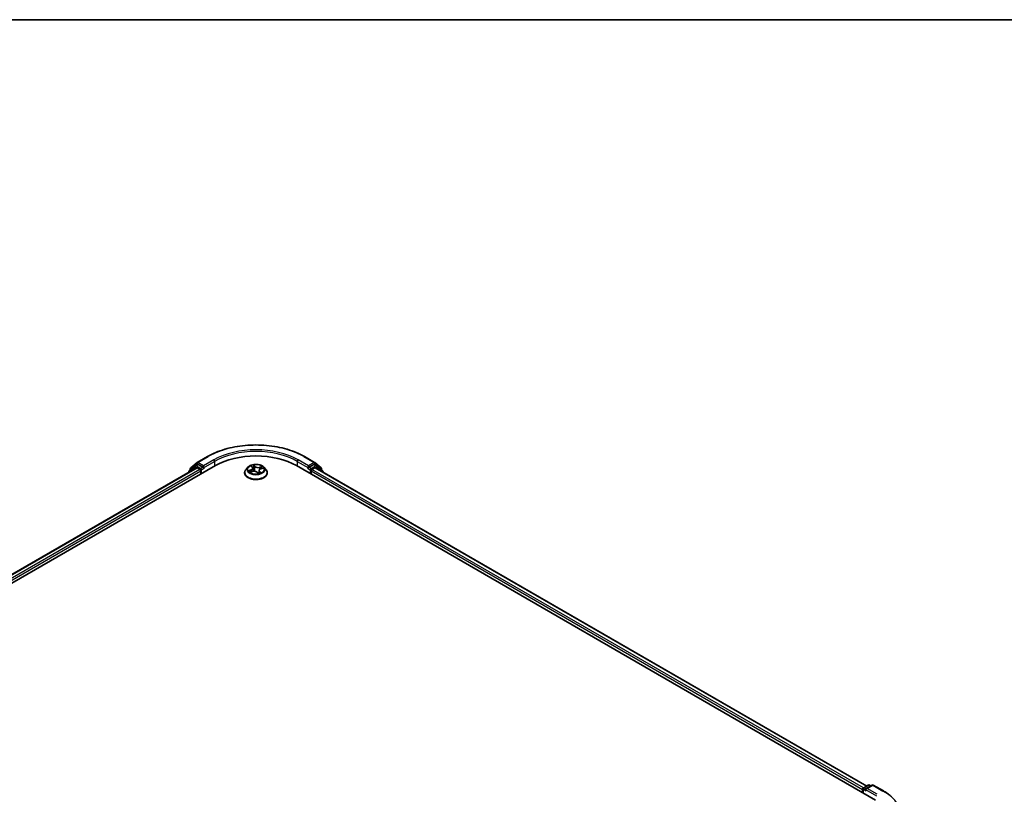
# Model space of a CAD drawing. Units: millimetres. Extents: x 72 to 8920, y 40 to 1726.
# Drawn here: x 848 to 1077, y 1264 to 1445 of the extents above; entities that cross this region are included whole.
import ezdxf

# ---------------------------------------------------------------- set-up
doc = ezdxf.new("R2010")
doc.units = ezdxf.units.MM
doc.header["$LTSCALE"] = 5
for name, color, linetype, lineweight in [('Border (ISO)', 7, 'Continuous', 35), ('Visible (ISO)', 7, 'Continuous', 35), ('Visible Narrow (ISO)', 7, 'Continuous', 25)]:
    doc.layers.add(name, color=color, linetype=linetype, lineweight=lineweight)

# ---------------------------------------------------------------- blocks, each defined once
blk = doc.blocks.new('Borders tk図枠')
at = {"layer": 'Border (ISO)'}
blk.add_line((14.5, 289), (405.5, 289), dxfattribs=at)

msp = doc.modelspace()

# ---------------------------------------------------------------- linework, layer by layer
at = {"layer": 'Visible (ISO)'}
for p, q in [((889.1272, 1341.7916), (891.5057, 1343.1648)), ((914.0966, 1343.1648), (916.475, 1341.7916)), ((687.6478, 1222.2877), (893.3516, 1341.0509)), ((689.7309, 1225.5567), (888.9344, 1340.5669)), ((888.707, 1341.0249), (887.2662, 1339.8604)), ((887.5876, 1340.5514), (889.0921, 1341.7675)), ((888.7421, 1341.049), (889.192, 1341.3088)), ((889.0707, 1340.5534), (889.7518, 1340.1602)), ((890.3946, 1340.6797), (889.3284, 1341.2953)), ((890.5875, 1340.5684), (890.5875, 1341.0138)), ((890.6355, 1340.4484), (890.6439, 1340.4436)), ((900.9368, 1340.6868), (900.4858, 1340.1837)), ((901.7347, 1340.9308), (901.9744, 1340.6637)), ((902.0713, 1340.4596), (902.148, 1339.7457)), ((903.956, 1340.3271), (904.4582, 1340.4904)), ((904.6655, 1340.6868), (905.1164, 1340.1837)), ((912.2506, 1341.0509), (1047.2438, 1263.1126)), ((914.9583, 1340.4436), (914.9668, 1340.4484)), ((915.0148, 1341.0138), (915.0148, 1340.5684)), ((916.2738, 1341.2953), (915.2076, 1340.6797)), ((915.8505, 1340.1602), (916.5315, 1340.5534)), ((916.8602, 1341.049), (916.4102, 1341.3088)), ((916.5101, 1341.7675), (918.0147, 1340.5514)), ((916.6679, 1340.5669), (1045.1607, 1266.3815)), ((918.3361, 1339.8604), (916.8953, 1341.0249)), ((887.1649, 1339.6483), (887.1649, 1339.5453)), ((887.4863, 1340.0383), (887.4863, 1340.3393)), ((889.9446, 1339.8261), (889.9446, 1339.0839)), ((900.1648, 1339.3808), (900.1648, 1339.411)), ((901.4553, 1339.5533), (901.9685, 1339.7069)), ((903.048, 1339.517), (903.3062, 1339.2524)), ((903.5309, 1339.9258), (903.4618, 1339.2817)), ((905.4375, 1339.3808), (905.4375, 1339.411)), ((915.6576, 1339.0839), (915.6576, 1339.8261)), ((918.1159, 1340.3393), (918.1159, 1340.0383)), ((918.4374, 1339.5453), (918.4374, 1339.6483)), ((1044.2225, 1265.5992), (1044.2225, 1264.8569)), ((1044.3354, 1265.7476), (1044.3354, 1264.7917)), ((1044.4718, 1265.9838), (1045.538, 1266.5994)), ((1046.4385, 1266.5997), (1044.9783, 1265.7566)), ((1045.8107, 1266.5994), (1046.1244, 1266.4183)), ((1046.7113, 1266.5997), (1049.0897, 1265.2265))]:
    msp.add_line(p, q, dxfattribs=at)
for centre, start, end in [((887.759, 1340.3393), 128.948276, 180), ((888.8784, 1340.8128), 120, 128.948276), ((889.2636, 1341.5554), 120, 128.948276), ((916.3387, 1341.5554), 51.051724, 60), ((916.7238, 1340.8128), 51.051724, 60), ((917.8432, 1340.3393), 0, 51.051724), ((887.4376, 1339.6483), 128.948276, 180), ((918.1646, 1339.6483), 0, 51.051724), ((1044.6082, 1265.7476), 120, 180), ((1045.6744, 1266.3632), 60, 120), ((1046.5749, 1266.3635), 60, 120)]:
    msp.add_arc(centre, 0.2727, start, end, dxfattribs=at)
for centre, major_axis, start_param, end_param in [((902.8011, 1335.5952), (13.3636, 0), 0.78539816, 2.35619449), ((889.0707, 1340.3307), (-0.1364, 0.2362), 5.49778714, 6.28318531), ((889.3284, 1341.0726), (-0.1364, 0.2362), 5.49778714, 6.28318531), ((890.7803, 1340.6797), (-0.1364, -0.2362), 5.49778714, 7.06858347), ((914.8219, 1340.6797), (0.1364, -0.2362), 5.49778714, 7.06858347), ((916.2738, 1341.0726), (0.1364, 0.2362), 0, 0.78539816), ((916.5315, 1340.3307), (0.1364, 0.2362), 0, 0.78539816), ((889.7518, 1339.9375), (-0.1364, 0.2362), 3.92699082, 5.49778714), ((915.8505, 1339.9375), (-0.1364, -0.2362), 3.92699082, 5.49778714), ((1044.4153, 1265.7105), (0.1364, 0.2362), 0.86676374, 2.35619449), ((1045.251, 1265.5992), (-0.3857, 0), 4.71238898, 6.28318531), ((1045.0582, 1265.4878), (-0.1364, 0.2362), 0.78539816, 2.35619449)]:
    msp.add_ellipse(centre, major_axis=major_axis, ratio=0.57735027, start_param=start_param, end_param=end_param, dxfattribs=at)
for points, knots in [([(891.5057, 1343.1648), (892.6957, 1343.8519), (894.0687, 1344.4273), (897.0504, 1345.3044), (898.6586, 1345.6059), (901.9565, 1345.9075), (903.6457, 1345.9075), (906.9437, 1345.6059), (908.5518, 1345.3044), (911.5335, 1344.4273), (912.9066, 1343.8519), (914.0966, 1343.1648)], [1.57079633, 1.57079633, 1.57079633, 1.57079633, 1.88495559, 1.88495559, 2.19911486, 2.19911486, 2.51327412, 2.51327412, 2.82743339, 2.82743339, 3.14159265, 3.14159265, 3.14159265, 3.14159265]), ([(890.3946, 1340.6797), (890.419, 1340.6657), (890.4448, 1340.6449), (890.4939, 1340.5954), (890.5174, 1340.5669), (890.5509, 1340.527), (890.5633, 1340.5124), (890.5881, 1340.4859), (890.6004, 1340.474), (890.6196, 1340.4585), (890.6275, 1340.4531), (890.6355, 1340.4484)], [0.1851472285, 0.1851472285, 0.1851472285, 0.1851472285, 0.1965284229, 0.1965284229, 0.2079096173, 0.2079096173, 0.2138595936, 0.2138595936, 0.2198095698, 0.2198095698, 0.2238749427, 0.2238749427, 0.2238749427, 0.2238749427]), ([(904.6655, 1340.6868), (904.5539, 1340.8112), (904.4123, 1340.9204), (904.078, 1341.1084), (903.8833, 1341.1857), (903.4653, 1341.2987), (903.2423, 1341.3344), (902.7901, 1341.3618), (902.5611, 1341.3538), (902.1181, 1341.2948), (901.9041, 1341.2438), (901.5107, 1341.102), (901.3316, 1341.0109), (901.0882, 1340.8366), (901.0066, 1340.7647), (900.9368, 1340.6868)], [3.12359858, 3.12359858, 3.12359858, 3.12359858, 3.44461151, 3.44461151, 3.77904011, 3.77904011, 4.11211756, 4.11211756, 4.44343099, 4.44343099, 4.77516691, 4.77516691, 5.10914487, 5.10914487, 5.31005801, 5.31005801, 5.31005801, 5.31005801]), ([(902.0713, 1340.4596), (902.0698, 1340.4742), (902.0672, 1340.4887), (902.0599, 1340.5174), (902.0553, 1340.5316), (902.044, 1340.5595), (902.0374, 1340.5732), (902.0224, 1340.6001), (902.014, 1340.6133), (901.9955, 1340.639), (901.9853, 1340.6515), (901.9744, 1340.6637)], [2.707935322, 2.707935322, 2.707935322, 2.707935322, 2.79117613, 2.79117613, 2.874416938, 2.874416938, 2.957657745, 2.957657745, 3.040898553, 3.040898553, 3.124139361, 3.124139361, 3.124139361, 3.124139361]), ([(914.9668, 1340.4484), (914.9747, 1340.4531), (914.9826, 1340.4585), (915.0019, 1340.474), (915.0142, 1340.4859), (915.0389, 1340.5124), (915.0513, 1340.527), (915.0848, 1340.5669), (915.1084, 1340.5954), (915.1575, 1340.6449), (915.1832, 1340.6657), (915.2076, 1340.6797)], [0.0229880286, 0.0229880286, 0.0229880286, 0.0229880286, 0.0270534015, 0.0270534015, 0.0330033777, 0.0330033777, 0.038953354, 0.038953354, 0.0503345484, 0.0503345484, 0.0617157428, 0.0617157428, 0.0617157428, 0.0617157428]), ([(900.4858, 1340.1837), (900.4452, 1340.1384), (900.4079, 1340.0915), (900.3407, 1339.9949), (900.3107, 1339.9451), (900.2587, 1339.8432), (900.2366, 1339.791), (900.201, 1339.6846), (900.1875, 1339.6305), (900.1693, 1339.5213), (900.1648, 1339.4661), (900.1648, 1339.411)], [5.310058008, 5.310058008, 5.310058008, 5.310058008, 5.40557133, 5.40557133, 5.501084653, 5.501084653, 5.596597975, 5.596597975, 5.692111298, 5.692111298, 5.78762462, 5.78762462, 5.78762462, 5.78762462]), ([(900.1648, 1339.3808), (900.1648, 1339.2182), (900.2076, 1339.0561), (900.3738, 1338.7454), (900.5002, 1338.5976), (900.8262, 1338.3295), (901.0287, 1338.2103), (901.4868, 1338.0158), (901.7426, 1337.9406), (902.2804, 1337.8417), (902.5623, 1337.8178), (903.1243, 1337.8231), (903.4044, 1337.8522), (903.9356, 1337.9609), (904.1866, 1338.0405), (904.6347, 1338.2436), (904.8317, 1338.3672), (905.1496, 1338.6476), (905.271, 1338.8045), (905.4064, 1339.1037), (905.4375, 1339.2421), (905.4375, 1339.3808)], [5.78762462, 5.78762462, 5.78762462, 5.78762462, 6.0873352, 6.0873352, 6.39974618, 6.39974618, 6.72423922, 6.72423922, 7.04996716, 7.04996716, 7.37471763, 7.37471763, 7.69907249, 7.69907249, 8.02390659, 8.02390659, 8.34970398, 8.34970398, 8.67361903, 8.67361903, 8.92921727, 8.92921727, 8.92921727, 8.92921727]), ([(901.4287, 1339.6942), (901.4352, 1339.6841), (901.4427, 1339.6736), (901.4596, 1339.6518), (901.469, 1339.6406), (901.49, 1339.6175), (901.5016, 1339.6057), (901.5202, 1339.5881), (901.5264, 1339.5823), (901.533, 1339.5765)], [6.146138766, 6.146138766, 6.146138766, 6.146138766, 6.208877421, 6.208877421, 6.271616076, 6.271616076, 6.334354731, 6.334354731, 6.364297844, 6.364297844, 6.364297844, 6.364297844]), ([(903.048, 1339.517), (903.0051, 1339.5609), (902.9516, 1339.6), (902.8285, 1339.6663), (902.7588, 1339.6936), (902.6093, 1339.7346), (902.5294, 1339.7483), (902.3664, 1339.7612), (902.2833, 1339.7604), (902.1212, 1339.7442), (902.0421, 1339.7289), (901.9685, 1339.7069)], [3.15904595, 3.15904595, 3.15904595, 3.15904595, 3.46622389, 3.46622389, 3.77340184, 3.77340184, 4.08057979, 4.08057979, 4.38775774, 4.38775774, 4.69493569, 4.69493569, 4.69493569, 4.69493569]), ([(903.3062, 1339.2524), (903.3066, 1339.2519), (903.3072, 1339.2514), (903.3088, 1339.2502), (903.3098, 1339.2497), (903.3117, 1339.2487), (903.3126, 1339.2484), (903.3142, 1339.248), (903.3148, 1339.2479), (903.3151, 1339.2479), (903.3152, 1339.2479), (903.3152, 1339.2479)], [0.02182709418, 0.02182709418, 0.02182709418, 0.02182709418, 0.02387287009, 0.02387287009, 0.025918646, 0.025918646, 0.0279644219, 0.0279644219, 0.03001019781, 0.03001019781, 0.03080036817, 0.03080036817, 0.03080036817, 0.03080036817]), ([(903.3142, 1339.248), (903.3477, 1339.2546), (903.3808, 1339.2618), (903.4464, 1339.2775), (903.4791, 1339.2861), (903.5428, 1339.3044), (903.5739, 1339.3142), (903.6343, 1339.3347), (903.6637, 1339.3455), (903.7205, 1339.3679), (903.748, 1339.3796), (903.7744, 1339.3917)], [1.401468446, 1.401468446, 1.401468446, 1.401468446, 1.468680123, 1.468680123, 1.537672521, 1.537672521, 1.60666492, 1.60666492, 1.675657318, 1.675657318, 1.744649717, 1.744649717, 1.744649717, 1.744649717]), ([(903.956, 1340.3271), (903.9091, 1340.3119), (903.8646, 1340.2938), (903.7822, 1340.2528), (903.7442, 1340.2297), (903.6763, 1340.1791), (903.6463, 1340.1515), (903.5956, 1340.0925), (903.5749, 1340.061), (903.5444, 1339.9951), (903.5346, 1339.9607), (903.5309, 1339.9258)], [4.729842273, 4.729842273, 4.729842273, 4.729842273, 4.929018071, 4.929018071, 5.12819387, 5.12819387, 5.327369668, 5.327369668, 5.526545466, 5.526545466, 5.725721265, 5.725721265, 5.725721265, 5.725721265]), ([(905.4375, 1339.411), (905.4375, 1339.4661), (905.4329, 1339.5213), (905.4148, 1339.6305), (905.4012, 1339.6846), (905.3656, 1339.791), (905.3436, 1339.8432), (905.2915, 1339.9451), (905.2616, 1339.9949), (905.1943, 1340.0915), (905.1571, 1340.1384), (905.1164, 1340.1837)], [2.646031967, 2.646031967, 2.646031967, 2.646031967, 2.741545289, 2.741545289, 2.837058611, 2.837058611, 2.932571934, 2.932571934, 3.028085256, 3.028085256, 3.123598579, 3.123598579, 3.123598579, 3.123598579]), ([(1049.0897, 1265.2265), (1049.2073, 1265.1586), (1049.3232, 1265.0896), (1049.5512, 1264.9495), (1049.6634, 1264.8784), (1049.884, 1264.7342), (1049.9924, 1264.661), (1050.2053, 1264.5127), (1050.3098, 1264.4376), (1050.5149, 1264.2854), (1050.6155, 1264.2084), (1050.714, 1264.1304)], [1.570796327, 1.570796327, 1.570796327, 1.570796327, 1.60184851, 1.60184851, 1.632900694, 1.632900694, 1.663952877, 1.663952877, 1.695005061, 1.695005061, 1.726057244, 1.726057244, 1.726057244, 1.726057244])]:
    msp.add_open_spline(points, degree=3, knots=knots, dxfattribs=at)
at = {"layer": 'Visible Narrow (ISO)'}
for p, q in [((889.2636, 1341.7781), (891.642, 1343.1513)), ((913.9602, 1343.1513), (916.3387, 1341.7781)), ((689.8108, 1225.5106), (889.0707, 1340.5534)), ((887.4807, 1339.7276), (888.6856, 1340.7015)), ((887.5662, 1340.228), (889.0707, 1341.4441)), ((888.6856, 1340.7015), (888.9266, 1340.5624)), ((888.8784, 1341.0355), (889.3284, 1341.2953)), ((889.9446, 1340.4199), (888.8784, 1341.0355)), ((889.0707, 1341.4441), (889.3284, 1341.2953)), ((890.5875, 1341.0138), (889.2636, 1341.7781)), ((890.3946, 1340.6797), (889.9446, 1340.4199)), ((890.1375, 1340.0859), (890.7803, 1340.4571)), ((892.9659, 1342.387), (890.5875, 1341.0138)), ((890.5875, 1340.5684), (893.1588, 1342.0529)), ((893.1588, 1342.0529), (893.1588, 1340.9395)), ((901.6145, 1341.0338), (901.9406, 1340.6704)), ((902.5868, 1340.8721), (902.239, 1341.2287)), ((902.3287, 1341.0496), (902.5474, 1340.8254)), ((902.5474, 1340.8254), (902.4898, 1340.1904)), ((904.25, 1340.8824), (903.6207, 1340.6941)), ((903.6415, 1340.637), (904.0371, 1340.7554)), ((903.6415, 1340.637), (903.6635, 1340.1659)), ((903.97, 1340.321), (904.5875, 1340.5218)), ((912.4435, 1342.0529), (915.0148, 1340.5684)), ((912.4435, 1342.0529), (912.4435, 1340.9395)), ((915.0148, 1341.0138), (912.6363, 1342.387)), ((914.8219, 1340.4571), (915.4648, 1340.0859)), ((916.3387, 1341.7781), (915.0148, 1341.0138)), ((915.6576, 1340.4199), (915.2076, 1340.6797)), ((916.7238, 1341.0355), (915.6576, 1340.4199)), ((916.2738, 1341.2953), (916.5315, 1341.4441)), ((916.2738, 1341.2953), (916.7238, 1341.0355)), ((916.5315, 1341.4441), (918.0361, 1340.228)), ((916.5315, 1340.5534), (1045.0808, 1266.3354)), ((916.6757, 1340.5624), (916.9167, 1340.7015)), ((916.9167, 1340.7015), (918.1216, 1339.7276)), ((889.7518, 1340.1602), (690.4808, 1225.111)), ((690.6691, 1224.7743), (889.9446, 1339.8261)), ((887.5662, 1340.1028), (887.5662, 1340.228)), ((890.1375, 1339.1952), (890.1375, 1340.0859)), ((901.6322, 1340.0735), (901.0147, 1339.8727)), ((901.2662, 1339.8906), (901.6545, 1340.0169)), ((901.3523, 1339.5121), (901.9816, 1339.7004)), ((901.6545, 1340.0169), (901.6743, 1339.6188)), ((903.0154, 1339.5224), (903.3633, 1339.1659)), ((903.6215, 1339.6782), (903.5883, 1339.3191)), ((903.6215, 1339.6782), (903.8265, 1339.4498)), ((903.9878, 1339.3608), (903.6617, 1339.7241)), ((903.7323, 1339.3744), (903.7314, 1339.3728)), ((915.4648, 1340.0859), (915.4648, 1339.1952)), ((915.6576, 1339.8261), (1044.2225, 1265.5992)), ((1044.4108, 1265.9358), (915.8505, 1340.1602)), ((918.0361, 1340.228), (918.0361, 1340.1028)), ((1044.4153, 1264.7456), (1044.4153, 1265.6363)), ((1044.4153, 1265.6363), (1045.0582, 1265.2651)), ((1044.6082, 1265.9703), (1045.6744, 1266.5859)), ((1044.9783, 1265.7566), (1044.6082, 1265.9703)), ((1044.8653, 1265.5992), (1047.4366, 1264.1146)), ((1045.251, 1265.8219), (1046.5749, 1266.5862)), ((1047.6294, 1264.4487), (1045.251, 1265.8219)), ((1045.6744, 1266.5859), (1046.0445, 1266.3722)), ((1046.5749, 1266.5862), (1048.9533, 1265.213))]:
    msp.add_line(p, q, dxfattribs=at)
for centre, major_axis, ratio, start_param, end_param in [((902.8011, 1336.7086), (15.7814, 0), 0.57735027, 0.78539816, 2.35619449), ((891.642, 1342.9286), (-0.1364, 0.2362), 0.57735027, 5.49778714, 6.28318531), ((902.8011, 1336.7086), (-13.9091, 0), 0.57735027, 3.92699082, 5.49778714), ((902.8011, 1336.4859), (13.6364, 0), 0.57735027, 0.78539816, 2.35619449), ((913.9602, 1342.9286), (0.1364, 0.2362), 0.57735027, 0, 0.78539816), ((887.759, 1340.3393), (-0.1714, 0.2121), 0.8131434, 0, 1.4434523), ((888.8784, 1340.8128), (-0.1714, 0.2121), 0.8131434, 0, 1.4434523), ((888.8784, 1340.8128), (-0.1364, -0.2362), 0.57735027, 3.92699082, 5.49778714), ((888.8784, 1340.8128), (-0.1364, 0.2362), 0.57735027, 5.49778714, 6.28318531), ((889.2636, 1341.5554), (-0.1714, 0.2121), 0.8131434, 0, 1.4434523), ((889.2636, 1341.5554), (-0.1364, -0.2362), 0.57735027, 3.92699082, 5.49778714), ((889.2636, 1341.5554), (-0.1364, 0.2362), 0.57735027, 5.49778714, 6.28318531), ((889.9446, 1340.1973), (-0.1364, -0.2362), 0.57735027, 3.92699082, 5.20400801), ((889.9446, 1340.1973), (-0.1364, 0.2362), 0.57735027, 3.92699082, 5.49778714), ((892.9659, 1342.1643), (-0.1364, 0.2362), 0.57735027, 3.92699082, 5.49778714), ((902.8011, 1340.1297), (-2.0992, 0), 0.57735027, 5.8056187, 9.90234457), ((902.8011, 1340.1973), (-1.8728, 0), 0.57735027, 5.01726515, 5.39863419), ((901.2511, 1340.4642), (0.7765, 0), 0.57735027, 5.22540296, 6.7612927), ((901.2511, 1340.4303), (0.8218, 0), 0.57735027, 5.22540296, 6.34508866), ((901.816, 1340.8923), (-0.0407, -0.0201), 0.27044907, 0.73198503, 1.05202779), ((901.9406, 1340.6333), (0.0338, 0.0304), 0.72494061, 0, 0.99394384), ((902.8011, 1339.9911), (1.4656, 0), 0.57735027, 1.88645684, 2.18444304), ((902.2892, 1341.04), (-0.0419, -0.0175), 0.29639453, 1.25634303, 2.6515252), ((902.3588, 1340.7896), (-0.0449, -0.0068), 0.17443572, 3.61568913, 4.97111225), ((902.5868, 1340.835), (-0.0325, -0.0317), 0.71138831, 4.10563121, 5.58916107), ((903.2634, 1341.0583), (0.8218, 0), 0.57735027, 3.65460663, 5.19049637), ((903.2634, 1341.0922), (-0.7765, 0), 0.57735027, 0.51301398, 2.04890372), ((903.6207, 1340.657), (0.013, -0.0435), 0.37566977, 0.98551444, 2.46904431), ((903.9131, 1340.522), (-0.0422, 0.0168), 0.29594508, 3.98577519, 5.34119831), ((902.8011, 1339.9911), (1.4656, 0), 0.57735027, 0.47223654, 0.67546086), ((904.058, 1340.7354), (-0.0316, 0.0327), 0.03170516, 0.883383, 2.27856517), ((902.8011, 1340.1973), (1.8728, 0), 0.57735027, 0.30487617, 0.68624521), ((912.6363, 1342.1643), (0.1364, 0.2362), 0.57735027, 0.78539816, 2.35619449), ((915.6576, 1340.1973), (-0.1364, -0.2362), 0.57735027, 3.92699082, 5.49778714), ((915.6576, 1340.1973), (-0.1364, 0.2362), 0.57735027, 4.22076995, 5.49778714), ((916.3387, 1341.5554), (0.1364, 0.2362), 0.57735027, 0, 0.78539816), ((916.3387, 1341.5554), (-0.1364, 0.2362), 0.57735027, 3.92699082, 5.49778714), ((916.3387, 1341.5554), (0.1714, 0.2121), 0.8131434, 4.83973301, 6.28318531), ((916.7238, 1340.8128), (0.1364, 0.2362), 0.57735027, 0, 0.78539816), ((916.7238, 1340.8128), (-0.1364, 0.2362), 0.57735027, 3.92699082, 5.49778714), ((916.7238, 1340.8128), (0.1714, 0.2121), 0.8131434, 4.83973301, 6.28318531), ((917.8432, 1340.3393), (0.1714, 0.2121), 0.8131434, 4.83973301, 6.28318531), ((887.4376, 1339.6483), (-0.2727, 0), 0.57735027, 0, 0.53825138), ((887.4376, 1339.6483), (-0.1714, 0.2121), 0.8131434, 0, 1.26886792), ((887.759, 1340.3393), (-0.2727, 0), 0.57735027, 0, 0.78539816), ((889.9446, 1340.1973), (0.2727, 0), 0.57735027, 4.4332722, 5.49778714), ((902.8011, 1339.4919), (-2.607, 0), 0.57735027, 5.8056187, 9.90234457), ((902.8011, 1339.411), (-2.6364, 0), 0.57735027, 0, 3.14159265), ((902.8011, 1339.3808), (2.6364, 0), 0.57735027, 3.14159265, 6.28318531), ((902.8011, 1340.1973), (-1.8728, 0), 0.57735027, 0.30487617, 0.68624521), ((901.2885, 1339.8711), (-0.0136, -0.0434), 0.61706802, 4.44526192, 5.84044409), ((901.4466, 1339.7522), (-0.0381, -0.0247), 0.63677722, 4.88939344, 6.24481656), ((902.8011, 1339.9911), (-1.4656, 0), 0.57735027, 0.31566051, 0.35851415), ((901.6322, 1340.0364), (0.0141, -0.0432), 0.40074098, 0.97629917, 2.45982904), ((901.9816, 1339.6633), (-0.013, 0.0435), 0.37566977, 5.61063696, 6.28318531), ((902.3389, 1339.3024), (0.7765, 0), 0.57735027, 0.51301398, 2.04890372), ((902.4504, 1340.1808), (-0.0449, -0.0068), 0.17439625, 3.61568549, 4.96673144), ((903.0154, 1339.4853), (0.0325, 0.0317), 0.71138831, 0, 0.96403856), ((903.313, 1339.2933), (0.0018, -0.0454), 0.92975546, 0.00709831, 0.14944687), ((902.8011, 1340.1973), (1.8728, 0), 0.57735027, 5.01726515, 5.39863419), ((903.4141, 1339.3768), (-0.0395, 0.0225), 0.38518547, 4.1029717, 5.10058253), ((903.4141, 1339.3768), (0.0199, -0.0409), 0.09456192, 0.88723974, 2.11019142), ((903.4141, 1339.3768), (0.0238, 0.0387), 0.5958293, 4.4324921, 5.05397412), ((902.8011, 1339.0124), (0.8613, 0), 0.57735027, 0.68763601, 0.75285636), ((902.8011, 1339.0287), (-0.8807, 0), 0.57735027, 3.84973742, 3.89444901), ((904.3511, 1339.9304), (-0.7765, 0), 0.57735027, 5.22540296, 6.7612927), ((904.3511, 1339.8965), (-0.8218, 0), 0.57735027, 6.22128195, 6.7612927), ((903.6617, 1339.687), (-0.0338, -0.0304), 0.72494061, 4.1355365, 5.61906636), ((903.692, 1339.3656), (-0.0404, 0.0208), 0.80496159, 3.91153666, 3.93901473), ((903.7863, 1339.441), (0.0035, -0.0453), 0.90381, 0.30127729, 1.69645946), ((903.97, 1340.2839), (-0.0141, 0.0432), 0.40074098, 5.60142169, 6.28318531), ((915.6576, 1340.1973), (0.2727, 0), 0.57735027, 3.92699082, 4.99150576), ((917.8432, 1340.3393), (0.2727, 0), 0.57735027, 5.49778714, 6.28318531), ((918.1646, 1339.6483), (0.1714, 0.2121), 0.8131434, 5.01431738, 6.28318531), ((918.1646, 1339.6483), (0.2727, 0), 0.57735027, 5.74493393, 6.28318531), ((1044.6082, 1265.7476), (-0.2727, 0), 0.57735027, 0, 0.78539816), ((1044.6082, 1265.7476), (0.1364, 0.2362), 0.57735027, 0.78539816, 2.35619449), ((1044.6082, 1265.7476), (-0.1364, 0.2362), 0.57735027, 5.49778714, 6.28318531), ((1045.6744, 1266.3632), (-0.1364, 0.2362), 0.57735027, 5.49778714, 6.28318531), ((1045.6744, 1266.3632), (0.1364, 0.2362), 0.57735027, 0, 0.78539816), ((1046.5749, 1266.3635), (-0.1364, 0.2362), 0.57735027, 5.49778714, 6.28318531), ((1046.5749, 1266.3635), (0.1364, 0.2362), 0.57735027, 0, 0.78539816), ((1048.9533, 1264.9903), (0.1364, 0.2362), 0.57735027, 0, 0.78539816), ((1037.7942, 1258.7703), (15.7814, 0), 0.57735027, 5.49778714, 7.06858347)]:
    msp.add_ellipse(centre, major_axis=major_axis, ratio=ratio, start_param=start_param, end_param=end_param, dxfattribs=at)
msp.add_ellipse((902.8011, 1340.1973), major_axis=(1.9468, 0), ratio=0.57735027, dxfattribs=at)
for points, knots in [([(901.8005, 1340.8727), (901.7937, 1340.8869), (901.7853, 1340.9003), (901.7608, 1340.9331), (901.7432, 1340.951), (901.7077, 1340.9808), (901.69, 1340.9933), (901.653, 1341.0157), (901.6336, 1341.0255), (901.6145, 1341.0338)], [0, 0, 0, 0, 0.0059340385, 0.0059340385, 0.0154285, 0.0154285, 0.0237449879, 0.0237449879, 0.0323943032, 0.0323943032, 0.0323943032, 0.0323943032]), ([(901.6145, 1341.0338), (901.6303, 1341.023), (901.6462, 1341.0113), (901.6769, 1340.9868), (901.6917, 1340.9739), (901.7158, 1340.9509), (901.7255, 1340.941), (901.7347, 1340.9307)], [-0.0323943032, -0.0323943032, -0.0323943032, -0.0323943032, -0.0237449879, -0.0237449879, -0.0154285, -0.0154285, -0.0095969354, -0.0095969354, -0.0095969354, -0.0095969354]), ([(902.3287, 1341.0496), (902.3188, 1341.0661), (902.3098, 1341.083), (902.288, 1341.126), (902.2762, 1341.1514), (902.256, 1341.1943), (902.2474, 1341.2122), (902.239, 1341.2287)], [-0.0320559737, -0.0320559737, -0.0320559737, -0.0320559737, -0.0236501899, -0.0236501899, -0.0102009359, -0.0102009359, 0.0003383294, 0.0003383294, 0.0003383294, 0.0003383294]), ([(902.239, 1341.2287), (902.2408, 1341.2118), (902.2426, 1341.1927), (902.2485, 1341.1448), (902.2529, 1341.1152), (902.266, 1341.0637), (902.2724, 1341.0431), (902.2812, 1341.0227)], [-0.0003383294, -0.0003383294, -0.0003383294, -0.0003383294, 0.0102009359, 0.0102009359, 0.0236501899, 0.0236501899, 0.0320559737, 0.0320559737, 0.0320559737, 0.0320559737]), ([(902.2812, 1341.0227), (902.2963, 1340.9879), (902.3095, 1340.9508), (902.3315, 1340.8741), (902.3402, 1340.8346), (902.3461, 1340.7955)], [-0.0289828459, -0.0289828459, -0.0289828459, -0.0289828459, -0.0145850634, -0.0145850634, 0, 0, 0, 0]), ([(902.3982, 1340.7992), (902.3917, 1340.8422), (902.3824, 1340.8858), (902.3589, 1340.9702), (902.3447, 1341.0111), (902.3287, 1341.0496)], [0, 0, 0, 0, 0.0145850634, 0.0145850634, 0.0289828459, 0.0289828459, 0.0289828459, 0.0289828459]), ([(902.3461, 1340.7955), (902.3614, 1340.694), (902.3767, 1340.5925), (902.4073, 1340.3896), (902.4226, 1340.2881), (902.4379, 1340.1867)], [-0.0687798542, -0.0687798542, -0.0687798542, -0.0687798542, -0.0343899271, -0.0343899271, 0, 0, 0, 0]), ([(902.4898, 1340.1904), (902.4746, 1340.2919), (902.4593, 1340.3933), (902.4288, 1340.5963), (902.4135, 1340.6977), (902.3982, 1340.7992)], [0, 0, 0, 0, 0.0343899271, 0.0343899271, 0.0687798542, 0.0687798542, 0.0687798542, 0.0687798542]), ([(903.8923, 1340.542), (903.8556, 1340.4494), (903.8188, 1340.3569), (903.7798, 1340.2587), (903.7776, 1340.253), (903.7753, 1340.2473)], [0, 0, 0, 0, 0.0343899271, 0.0343899271, 0.03650691, 0.03650691, 0.03650691, 0.03650691]), ([(904.0371, 1340.7554), (904.0055, 1340.7249), (903.977, 1340.6911), (903.9281, 1340.6191), (903.9078, 1340.5809), (903.8923, 1340.542)], [0, 0, 0, 0, 0.014491423, 0.014491423, 0.0289828459, 0.0289828459, 0.0289828459, 0.0289828459]), ([(903.9449, 1340.5202), (903.959, 1340.5556), (903.9776, 1340.5902), (904.0225, 1340.6554), (904.0487, 1340.6859), (904.0777, 1340.7134)], [-0.0289828459, -0.0289828459, -0.0289828459, -0.0289828459, -0.014491423, -0.014491423, 0, 0, 0, 0]), ([(904.25, 1340.8824), (904.2313, 1340.8733), (904.2125, 1340.8633), (904.1755, 1340.8423), (904.1573, 1340.8315), (904.1183, 1340.8074), (904.0976, 1340.7941), (904.0634, 1340.7721), (904.0502, 1340.7636), (904.0371, 1340.7554)], [-0.0323943032, -0.0323943032, -0.0323943032, -0.0323943032, -0.0237449879, -0.0237449879, -0.0154285, -0.0154285, -0.0059340385, -0.0059340385, 0, 0, 0, 0]), ([(904.0777, 1340.7134), (904.0896, 1340.7246), (904.1011, 1340.7363), (904.1301, 1340.7664), (904.1471, 1340.7847), (904.1782, 1340.8171), (904.1924, 1340.8315), (904.2212, 1340.8587), (904.2356, 1340.8713), (904.25, 1340.8824)], [0, 0, 0, 0, 0.0059340385, 0.0059340385, 0.0154285, 0.0154285, 0.0237449879, 0.0237449879, 0.0323943032, 0.0323943032, 0.0323943032, 0.0323943032]), ([(904.5875, 1340.5218), (904.5584, 1340.5208), (904.529, 1340.5175), (904.4634, 1340.5042), (904.4278, 1340.4925), (904.3877, 1340.4714), (904.3806, 1340.4673), (904.3737, 1340.463)], [-0.0003383294, -0.0003383294, -0.0003383294, -0.0003383294, 0.0102009359, 0.0102009359, 0.0236501899, 0.0236501899, 0.0265938686, 0.0265938686, 0.0265938686, 0.0265938686]), ([(904.4582, 1340.4905), (904.4725, 1340.4951), (904.487, 1340.4994), (904.5301, 1340.5108), (904.559, 1340.5169), (904.5875, 1340.5218)], [-0.0156317632, -0.0156317632, -0.0156317632, -0.0156317632, -0.0102009359, -0.0102009359, 0.0003383294, 0.0003383294, 0.0003383294, 0.0003383294]), ([(901.2662, 1339.8906), (901.2474, 1339.8906), (901.2271, 1339.8906), (901.1722, 1339.8893), (901.1369, 1339.8875), (901.0721, 1339.8813), (901.0433, 1339.8776), (901.0147, 1339.8727)], [-0.0320559737, -0.0320559737, -0.0320559737, -0.0320559737, -0.0236501899, -0.0236501899, -0.0102009359, -0.0102009359, 0.0003383294, 0.0003383294, 0.0003383294, 0.0003383294]), ([(901.0147, 1339.8727), (901.0438, 1339.8738), (901.0733, 1339.8726), (901.1388, 1339.8661), (901.1744, 1339.8595), (901.2279, 1339.8464), (901.2474, 1339.8408), (901.2647, 1339.8355)], [-0.0003383294, -0.0003383294, -0.0003383294, -0.0003383294, 0.0102009359, 0.0102009359, 0.0236501899, 0.0236501899, 0.0320559737, 0.0320559737, 0.0320559737, 0.0320559737]), ([(901.2647, 1339.8355), (901.2943, 1339.8264), (901.3217, 1339.8128), (901.3701, 1339.7768), (901.3911, 1339.7544), (901.4079, 1339.7284)], [-0.0289828459, -0.0289828459, -0.0289828459, -0.0289828459, -0.0145850634, -0.0145850634, 0, 0, 0, 0]), ([(901.4244, 1339.7718), (901.4059, 1339.8003), (901.3827, 1339.8251), (901.3292, 1339.8651), (901.299, 1339.8804), (901.2662, 1339.8906)], [0, 0, 0, 0, 0.0145850634, 0.0145850634, 0.0289828459, 0.0289828459, 0.0289828459, 0.0289828459]), ([(901.491, 1339.564), (901.4906, 1339.564), (901.4903, 1339.564), (901.4721, 1339.5652), (901.4552, 1339.5631), (901.4241, 1339.5545), (901.4098, 1339.5485), (901.3811, 1339.5329), (901.3666, 1339.5232), (901.3523, 1339.5121)], [0.005766446, 0.005766446, 0.005766446, 0.005766446, 0.0059340385, 0.0059340385, 0.0154285, 0.0154285, 0.0237449879, 0.0237449879, 0.0323943032, 0.0323943032, 0.0323943032, 0.0323943032]), ([(901.3523, 1339.5121), (901.3709, 1339.5213), (901.3897, 1339.5297), (901.4241, 1339.5432), (901.4397, 1339.5486), (901.4553, 1339.5533)], [-0.0323943032, -0.0323943032, -0.0323943032, -0.0323943032, -0.0237449879, -0.0237449879, -0.0166319286, -0.0166319286, -0.0166319286, -0.0166319286]), ([(902.4379, 1340.1867), (902.4598, 1340.0417), (902.4883, 1339.8982), (902.5256, 1339.7532), (902.5265, 1339.7496), (902.5274, 1339.7461)], [-0.0982412545, -0.0982412545, -0.0982412545, -0.0982412545, -0.0491206273, -0.0491206273, -0.0478794364, -0.0478794364, -0.0478794364, -0.0478794364]), ([(902.5765, 1339.7383), (902.5743, 1339.7471), (902.5722, 1339.7559), (902.5366, 1339.9049), (902.5101, 1340.047), (902.4898, 1340.1904)], [0.046028661, 0.046028661, 0.046028661, 0.046028661, 0.0491206273, 0.0491206273, 0.0982412545, 0.0982412545, 0.0982412545, 0.0982412545]), ([(903.4072, 1339.3994), (903.3931, 1339.3923), (903.3788, 1339.3854), (903.3209, 1339.3591), (903.2761, 1339.3422), (903.2305, 1339.3298)], [0.0738185488, 0.0738185488, 0.0738185488, 0.0738185488, 0.0792796113, 0.0792796113, 0.0958446241, 0.0958446241, 0.0958446241, 0.0958446241]), ([(903.2684, 1339.2909), (903.3079, 1339.302), (903.3466, 1339.316), (903.3996, 1339.3385), (903.4147, 1339.3453), (903.4297, 1339.3525)], [-0.0928236672, -0.0928236672, -0.0928236672, -0.0928236672, -0.0792796113, -0.0792796113, -0.0738185488, -0.0738185488, -0.0738185488, -0.0738185488]), ([(903.3062, 1339.2524), (903.3174, 1339.2409), (903.3275, 1339.2273), (903.3463, 1339.1978), (903.3548, 1339.1824), (903.3633, 1339.1659)], [-0.0218270942, -0.0218270942, -0.0218270942, -0.0218270942, -0.0102009359, -0.0102009359, 0.0003383294, 0.0003383294, 0.0003383294, 0.0003383294]), ([(903.3633, 1339.1659), (903.3615, 1339.1827), (903.3596, 1339.1975), (903.3537, 1339.2254), (903.3493, 1339.2368), (903.3363, 1339.2471), (903.3298, 1339.249), (903.3211, 1339.2486)], [-0.0003383294, -0.0003383294, -0.0003383294, -0.0003383294, 0.0102009359, 0.0102009359, 0.0236501899, 0.0236501899, 0.0320559737, 0.0320559737, 0.0320559737, 0.0320559737]), ([(903.8265, 1339.4498), (903.8078, 1339.4483), (903.7901, 1339.4412), (903.7583, 1339.4158), (903.7442, 1339.3976), (903.7323, 1339.3744)], [0, 0, 0, 0, 0.014491423, 0.014491423, 0.0289828459, 0.0289828459, 0.0289828459, 0.0289828459]), ([(903.8018, 1339.3986), (903.8086, 1339.3991), (903.8169, 1339.3993), (903.8415, 1339.3985), (903.859, 1339.3968), (903.8946, 1339.3908), (903.9123, 1339.3867), (903.9493, 1339.3759), (903.9686, 1339.3691), (903.9878, 1339.3608)], [0, 0, 0, 0, 0.0059340385, 0.0059340385, 0.0154285, 0.0154285, 0.0237449879, 0.0237449879, 0.0323943032, 0.0323943032, 0.0323943032, 0.0323943032]), ([(903.9878, 1339.3608), (903.972, 1339.3715), (903.9561, 1339.3816), (903.9253, 1339.3998), (903.9105, 1339.408), (903.8802, 1339.4239), (903.8648, 1339.4315), (903.842, 1339.4424), (903.8338, 1339.4462), (903.8265, 1339.4498)], [-0.0323943032, -0.0323943032, -0.0323943032, -0.0323943032, -0.0237449879, -0.0237449879, -0.0154285, -0.0154285, -0.0059340385, -0.0059340385, 0, 0, 0, 0])]:
    msp.add_open_spline(points, degree=3, knots=knots, dxfattribs=at)
for points in [[(901.8152, 1340.8411), (901.8104, 1340.8518), (901.8055, 1340.8623), (901.8005, 1340.8727)], [(903.8523, 1340.287), (903.8832, 1340.3648), (903.914, 1340.4425), (903.9449, 1340.5202)], [(901.4079, 1339.7284), (901.4211, 1339.7081), (901.4342, 1339.6879), (901.4474, 1339.6676)], [(901.5481, 1339.5811), (901.5069, 1339.6446), (901.4657, 1339.7082), (901.4244, 1339.7718)], [(903.3211, 1339.2486), (903.3188, 1339.2485), (903.3165, 1339.2483), (903.3143, 1339.248)], [(903.4922, 1339.5657), (903.4651, 1339.5093), (903.4368, 1339.4537), (903.4072, 1339.3994)], [(903.4438, 1339.3764), (903.4556, 1339.3966), (903.4671, 1339.417), (903.4785, 1339.4375)], [(903.7744, 1339.3917), (903.7831, 1339.3957), (903.7923, 1339.398), (903.8018, 1339.3986)]]:
    msp.add_open_spline(points, degree=3, dxfattribs=at)

# ---------------------------------------------------------------- block references
at = {"xscale": 5, "yscale": 5, "zscale": 5}
msp.add_blockref('Borders tk図枠', (0, 0), dxfattribs=at)

doc.saveas('drawing.dxf')
